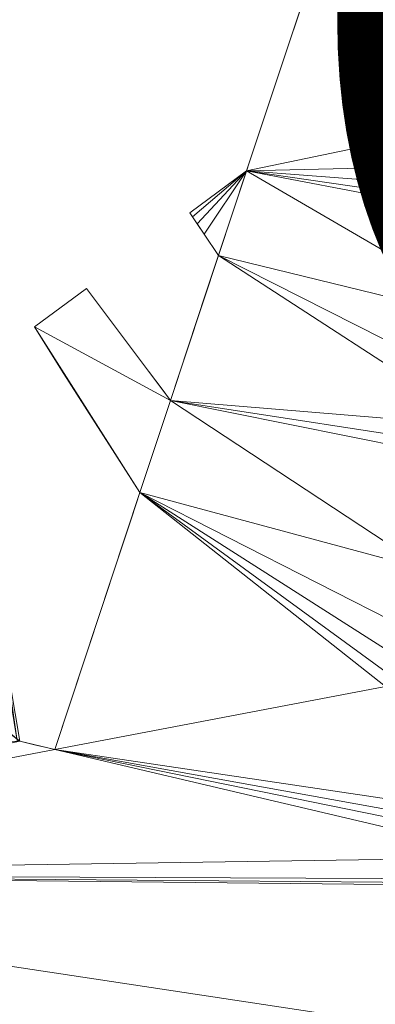
# Model space of a CAD drawing. Units: metres. Extents: x 0 to 0.3, y 0 to 0.451.
# Drawn here: x 0.053 to 0.07, y 0.137 to 0.184 of the extents above; entities that cross this region are included whole.
import ezdxf

# ---------------------------------------------------------------- set-up
doc = ezdxf.new("R2010")
doc.units = ezdxf.units.M
doc.header["$MEASUREMENT"] = 0
for name, color, linetype in [('Mobilier 2D', 7, 'Continuous'), ('Mobilier 2D texte', 7, 'Continuous'), ('Mobilier 3D', 7, 'Continuous')]:
    doc.layers.add(name, color=color, linetype=linetype)
doc.styles.add('Arial', font='arial.ttf', dxfattribs={"height": 0.06})

# ---------------------------------------------------------------- blocks, each defined once
blk = doc.blocks.new('epof')
at = {"layer": 'Mobilier 2D', "color": 8, "linetype": 'Continuous', "lineweight": 0}
for p, q in [((0.065376, 0.181572), (0.068659, 0.19144)), ((0.062109, 0.171742), (0.065376, 0.181572)), ((0.063671, 0.176446), (0.060978, 0.174465)), ((0.060978, 0.174465), (0.061114, 0.174262)), ((0.061114, 0.174262), (0.061331, 0.173936)), ((0.061331, 0.173936), (0.061658, 0.173447)), ((0.061658, 0.173447), (0.062338, 0.172428)), ((0.061745, 0.170644), (0.062109, 0.171742)), ((0.056077, 0.170862), (0.053606, 0.169047)), ((0.058068, 0.168213), (0.056077, 0.170862)), ((0.06006, 0.165564), (0.061745, 0.170644)), ((0.054103, 0.168259), (0.053606, 0.169047)), ((0.054899, 0.167), (0.054103, 0.168259)), ((0.059025, 0.166943), (0.058068, 0.168213)), ((0.056097, 0.165114), (0.054899, 0.167)), ((0.059662, 0.166095), (0.059025, 0.166943)), ((0.06006, 0.165564), (0.059662, 0.166095)), ((0.058612, 0.161197), (0.056097, 0.165114)), ((0.058208, 0.159979), (0.058612, 0.161197)), ((0.057561, 0.158028), (0.058208, 0.159979)), ((0.054572, 0.149006), (0.057561, 0.158028)), ((0.052909, 0.149391), (0.052792, 0.149418)), ((0.054109, 0.149113), (0.052909, 0.149391)), ((0.054393, 0.149047), (0.054109, 0.149113)), ((0.054572, 0.149006), (0.054393, 0.149047))]:
    blk.add_line(p, q, dxfattribs=at)
at = {"layer": 'Mobilier 3D', "color": 7, "linetype": 'Continuous', "lineweight": 0}
for points in [[(0.062109, 0.171742, 0), (0.065376, 0.181572, 0), (0.068659, 0.19144, 0), (0.071056, 0.198637, 0), (0.072657, 0.203433, 0), (0.073362, 0.205545, 0), (0.073658, 0.20643, 0), (0.073658, 0.20643, 0.002493), (0.078466, 0.22069, 0.002493), (0.073362, 0.205545, 0.002493), (0.072657, 0.203433, 0.002493), (0.071056, 0.198637, 0.002493), (0.068659, 0.19144, 0.002493), (0.065376, 0.181572, 0.002493), (0.063671, 0.176446, 0.002493), (0.063671, 0.176446, 0), (0.062338, 0.172428, 0), (0.062338, 0.172428, 0.002493), (0.062109, 0.171742, 0.002493), (0.061745, 0.170644, 0.002493), (0.06006, 0.165564, 0.002493), (0.06006, 0.165564, 0), (0.061199, 0.168996, 0), (0.061745, 0.170644, 0)], [(0.062109, 0.171742, 0), (0.065376, 0.181572, 0), (0.068659, 0.19144, 0), (0.071056, 0.198637, 0), (0.072657, 0.203433, 0), (0.073362, 0.205545, 0), (0.073658, 0.20643, 0), (0.073658, 0.20643, 0.002493), (0.078466, 0.22069, 0.002493), (0.073362, 0.205545, 0.002493), (0.072657, 0.203433, 0.002493), (0.071056, 0.198637, 0.002493), (0.068659, 0.19144, 0.002493), (0.065376, 0.181572, 0.002493), (0.063671, 0.176446, 0.002493), (0.063671, 0.176446, 0), (0.062338, 0.172428, 0), (0.062338, 0.172428, 0.002493), (0.062109, 0.171742, 0.002493), (0.061745, 0.170644, 0.002493), (0.06006, 0.165564, 0.002493), (0.06006, 0.165564, 0), (0.061199, 0.168996, 0), (0.061745, 0.170644, 0)], [(0.053606, 0.169047, 0.002493), (0.054103, 0.168259, 0.002493), (0.054899, 0.167, 0.002493), (0.056097, 0.165114, 0.002493), (0.058612, 0.161197, 0.002493), (0.058612, 0.161197, 0), (0.056097, 0.165114, 0), (0.054899, 0.167, 0), (0.054103, 0.168259, 0), (0.053606, 0.169047, 0)]]:
    blk.add_polyline3d(points, close=True, dxfattribs=at)
at = {"layer": 'Mobilier 2D texte', "color": 1, "linetype": 'ByBlock', "lineweight": -2, "style": 'Arial'}
blk.add_text('epof', height=0.06, dxfattribs=at).set_placement((0.063718, 0.161355))
at = {"layer": 'Mobilier 2D', "color": 7, "linetype": 'Continuous', "lineweight": 0}
mesh = blk.add_polyface(dxfattribs=at)
corners = [(0.078253, 0.173668, 0.002493), (0.063672, 0.176446, 0.002493), (0.076526, 0.168979, 0.002493), (0.026441, 0.183066, 0.002493), (0.032578, 0.181748, 0.002493), (0.031681, 0.183734, 0.002493), (0.030104, 0.20049, 0.002493), (0.030352, 0.198616, 0.002493), (0.043965, 0.201184, 0.002493), (0.062718, 0.211138, 0.002493), (0.073658, 0.20643, 0.002493), (0.074259, 0.222658, 0.002493), (0.044352, 0.199, 0.002493), (0.027239, 0.207926, 0.002493), (0.027749, 0.206604, 0.002493), (0.042414, 0.209917, 0.002493), (0.04931, 0.215104, 0.002493), (0.061314, 0.209064, 0.002493), (0.060978, 0.174465, 0.002493), (0.062338, 0.172428, 0.002493), (0.048801, 0.173674, 0.002493), (0.058049, 0.200893, 0.002493), (0.028513, 0.204621, 0.002493), (0.043191, 0.205545, 0.002493), (0.028157, 0.205545, 0.002493), (0.046702, 0.205545, 0.002493), (0.078484, 0.174298, 0.002493), (0.03134, 0.191119, 0.002493), (0.031742, 0.168892, 0.002493), (0.047525, 0.207836, 0.002493), (0.048859, 0.212138, 0.002493), (0.078854, 0.175304, 0.002493), (0.030747, 0.195617, 0.002493), (0.043345, 0.204677, 0.002493), (0.026921, 0.208753, 0.002493), (0.063806, 0.235691, 0.002493), (0.049219, 0.216977, 0.002493), (0.080564, 0.179958, 0.002493), (0.040468, 0.220832, 0.002493)]
mesh.append_faces([[corners[k] for k in face] for face in [(9, 16, 17), (22, 15, 24), (29, 17, 30)]], dxfattribs={"vtx0": -1, "vtx1": -1, "color": 7})
mesh.append_faces([[corners[k] for k in face] for face in [(0, 1, 2), (28, 20, 4), (9, 35, 36), (20, 12, 4)]], dxfattribs={"vtx0": -1, "vtx1": -1, "vtx2": -1, "color": 7})
mesh.append_faces([[corners[k] for k in face] for face in [(3, 4, 5), (7, 12, 8), (22, 23, 15), (29, 21, 17), (17, 16, 30), (15, 34, 13), (9, 36, 16)]], dxfattribs={"vtx0": -1, "vtx2": -1, "color": 7})
mesh.append_faces([[corners[k] for k in face] for face in [(18, 19, 1)]], dxfattribs={"vtx1": -1, "color": 7})
mesh.append_faces([[corners[k] for k in face] for face in [(6, 7, 8), (9, 10, 11), (13, 14, 15), (20, 21, 12), (22, 6, 23), (25, 12, 21), (0, 26, 1), (14, 24, 15), (27, 4, 12), (3, 28, 4), (26, 31, 1), (32, 27, 12), (8, 33, 6), (29, 25, 21), (10, 1, 37), (33, 23, 6), (7, 32, 12), (15, 38, 34)]], dxfattribs={"vtx1": -1, "vtx2": -1, "color": 7})
mesh = blk.add_polyface(dxfattribs=at)
corners = [(0.073297, 0.155998, 0.002493), (0.074902, 0.153593, 0.002493), (0.081396, 0.153357, 0.002493), (0.078466, 0.22069, 0.002493), (0.078045, 0.220886, 0.002493), (0.073658, 0.20643, 0.002493), (0.0921, 0.171117, 0.002493), (0.093522, 0.215475, 0.002493), (0.080564, 0.179958, 0.002493), (0.092436, 0.162763, 0.002493), (0.09428, 0.169933, 0.002493), (0.104111, 0.16795, 0.002493), (0.099108, 0.153101, 0.002493), (0.099697, 0.152249, 0.002493), (0.10273, 0.155894, 0.002493), (0.080503, 0.163094, 0.002493), (0.084174, 0.157662, 0.002493), (0.088317, 0.160721, 0.002493), (0.098984, 0.168353, 0.002493), (0.076363, 0.221674, 0.002493), (0.074259, 0.222658, 0.002493), (0.077372, 0.221201, 0.002493), (0.091266, 0.156927, 0.002493), (0.083285, 0.167195, 0.002493), (0.076526, 0.168979, 0.002493), (0.078056, 0.166715, 0.002493), (0.094924, 0.220157, 0.002493), (0.108931, 0.219348, 0.002493), (0.105641, 0.218972, 0.002493), (0.119496, 0.169921, 0.002493), (0.078854, 0.175304, 0.002493), (0.079408, 0.176813, 0.002493), (0.063672, 0.176446, 0.002493), (0.078253, 0.173668, 0.002493), (0.100772, 0.218044, 0.002493), (0.074215, 0.16271, 0.002493), (0.104111, 0.153201, 0.002493), (0.111131, 0.168101, 0.002493), (0.107017, 0.167722, 0.002493), (0.104111, 0.21868, 0.002493)]
mesh.append_faces([[corners[k] for k in face] for face in [(6, 7, 8), (5, 8, 7), (3, 5, 7), (6, 11, 7), (34, 11, 37)]], dxfattribs={"vtx0": -1, "vtx1": -1, "vtx2": -1, "color": 7})
mesh.append_faces([[corners[k] for k in face] for face in [(5, 19, 20), (3, 7, 26), (0, 2, 35), (28, 37, 29)]], dxfattribs={"vtx0": -1, "vtx2": -1, "color": 7})
mesh.append_faces([[corners[k] for k in face] for face in [(0, 1, 2), (3, 4, 5), (8, 9, 6), (6, 10, 11), (12, 13, 14), (9, 12, 14), (15, 16, 17), (21, 19, 5), (22, 17, 16), (17, 23, 15), (24, 25, 23), (27, 28, 29), (30, 31, 32), (25, 15, 23), (23, 33, 24), (31, 8, 32), (34, 7, 11), (14, 6, 9), (36, 14, 13), (28, 39, 37), (4, 21, 5), (39, 34, 37)]], dxfattribs={"vtx1": -1, "vtx2": -1, "color": 7})
mesh.append_faces([[corners[k] for k in face] for face in [(10, 18, 11), (11, 38, 37)]], dxfattribs={"vtx2": -1, "color": 7})
mesh = blk.add_polyface(dxfattribs=at)
corners = [(0.031272, 0.166402, 0.002493), (0.052909, 0.149391, 0.002493), (0.031561, 0.166741, 0.002493), (0.074215, 0.16271, 0.002493), (0.06006, 0.165564, 0.002493), (0.072295, 0.157501, 0.002493), (0.023591, 0.143081, 0.002493), (0.081727, 0.14261, 0.002493), (0.080775, 0.142836, 0.002493), (0.031767, 0.167149, 0.002493), (0.048801, 0.173674, 0.002493), (0.076367, 0.143879, 0.002493), (0.054572, 0.149006, 0.002493), (0.031878, 0.167602, 0.002493), (0.031893, 0.168139, 0.002493), (0.075756, 0.144691, 0.002493), (0.075334, 0.145252, 0.002493), (0.053606, 0.169047, 0.002493), (0.056077, 0.170862, 0.002493), (0.074447, 0.163337, 0.002493), (0.074817, 0.164341, 0.002493), (0.058612, 0.161197, 0.002493), (0.071279, 0.154749, 0.002493), (0.062338, 0.172428, 0.002493), (0.076526, 0.168979, 0.002493), (0.063672, 0.176446, 0.002493), (0.082322, 0.142469, 0.002493), (0.070467, 0.152546, 0.002493), (0.070263, 0.151995, 0.002493), (0.07478, 0.14599, 0.002493), (0.075371, 0.165845, 0.002493), (0.031742, 0.168892, 0.002493), (0.030914, 0.166146, 0.002493), (0.025348, 0.147805, 0.002493), (0.070792, 0.153427, 0.002493), (0.073297, 0.155998, 0.002493)]
mesh.append_faces([[corners[k] for k in face] for face in [(17, 4, 18)]], dxfattribs={"vtx0": -1, "color": 7})
mesh.append_faces([[corners[k] for k in face] for face in [(0, 1, 2), (27, 21, 28), (19, 4, 3), (35, 3, 5), (32, 1, 0)]], dxfattribs={"vtx0": -1, "vtx1": -1, "color": 7})
mesh.append_faces([[corners[k] for k in face] for face in [(3, 4, 5), (6, 11, 12), (23, 24, 25), (4, 21, 5), (32, 33, 1)]], dxfattribs={"vtx0": -1, "vtx1": -1, "vtx2": -1, "color": 7})
mesh.append_faces([[corners[k] for k in face] for face in [(6, 7, 8), (6, 8, 11), (12, 15, 16), (28, 21, 12), (12, 16, 29), (23, 20, 30), (23, 30, 24), (12, 11, 15), (6, 12, 1)]], dxfattribs={"vtx0": -1, "vtx2": -1, "color": 7})
mesh.append_faces([[corners[k] for k in face] for face in [(9, 2, 10), (13, 9, 10), (14, 13, 10), (1, 10, 2), (19, 20, 4), (17, 21, 4), (22, 5, 21), (23, 4, 20), (26, 7, 6), (31, 14, 10), (29, 28, 12), (27, 34, 21), (34, 22, 21)]], dxfattribs={"vtx1": -1, "vtx2": -1, "color": 7})
mesh = blk.add_polyface(dxfattribs=at)
corners = [(0.082322, 0.142469, 0.002493), (0.087618, 0.145252, 0.002493), (0.08714, 0.145874, 0.002493), (0.099697, 0.152249, 0.002493), (0.100093, 0.15152, 0.002493), (0.104111, 0.153201, 0.002493), (0.023591, 0.143081, 0.002493), (0.121336, 0.128306, 0.002493), (0.091664, 0.14348, 0.002493), (0.091457, 0.143319, 0.002493), (0.10977, 0.138788, 0.002493), (0.091266, 0.156927, 0.002493), (0.084174, 0.157662, 0.002493), (0.091824, 0.146344, 0.002493), (0.08911, 0.143494, 0.002493), (0.088576, 0.144003, 0.002493), (0.089611, 0.143198, 0.002493), (0.097214, 0.149405, 0.002493), (0.092149, 0.145646, 0.002493), (0.097706, 0.1491, 0.002493), (0.084843, 0.148868, 0.002493), (0.077309, 0.149985, 0.002493), (0.080467, 0.145252, 0.002493), (0.09105, 0.143116, 0.002493), (0.092153, 0.14421, 0.002493), (0.091951, 0.143812, 0.002493), (0.108837, 0.142384, 0.002493), (0.098679, 0.148891, 0.002493), (0.090582, 0.143021, 0.002493), (0.09013, 0.143042, 0.002493), (0.074902, 0.153593, 0.002493), (0.081396, 0.153357, 0.002493), (0.092259, 0.145119, 0.002493), (0.098191, 0.148934, 0.002493), (0.092256, 0.144655, 0.002493), (0.092232, 0.145252, 0.002493), (0.109652, 0.139244, 0.002493), (0.100239, 0.150959, 0.002493), (0.100247, 0.150399, 0.002493)]
mesh.append_faces([[corners[k] for k in face] for face in [(17, 18, 19), (20, 22, 2), (19, 32, 33), (24, 33, 34), (8, 36, 25), (34, 33, 32)]], dxfattribs={"vtx0": -1, "vtx1": -1, "color": 7})
mesh.append_faces([[corners[k] for k in face] for face in [(24, 26, 27), (7, 28, 0)]], dxfattribs={"vtx0": -1, "vtx1": -1, "vtx2": -1, "color": 7})
mesh.append_faces([[corners[k] for k in face] for face in [(0, 1, 2), (11, 12, 13), (0, 14, 15), (0, 16, 14), (20, 21, 22), (10, 9, 23), (17, 13, 18), (0, 28, 29), (24, 27, 33), (10, 23, 28), (0, 29, 16), (0, 15, 1)]], dxfattribs={"vtx0": -1, "vtx2": -1, "color": 7})
mesh.append_faces([[corners[k] for k in face] for face in [(3, 4, 5), (6, 7, 0), (8, 9, 10), (24, 25, 26), (30, 21, 31), (20, 31, 21), (17, 11, 13), (18, 35, 19), (35, 32, 19), (4, 37, 5), (22, 0, 2), (37, 38, 5)]], dxfattribs={"vtx1": -1, "vtx2": -1, "color": 7})
mesh = blk.add_polyface(dxfattribs=at)
corners = [(0.065376, 0.130977, 0.002493), (0.023591, 0.143081, 0.002493), (0.062701, 0.131471, 0.002493), (0.047547, 0.089127, 0.002493), (0.050937, 0.09926, 0.002493), (0.03798, 0.099405, 0.002493), (0.049713, 0.078926, 0.002493), (0.051976, 0.075745, 0.002493), (0.052909, 0.079833, 0.002493), (0.032166, 0.089154, 0.002493), (0.027972, 0.086846, 0.002493), (0.048643, 0.081444, 0.002493), (0.043983, 0.117046, 0.002493), (0.038159, 0.099935, 0.002493), (0.002452, 0.085966, 0.002493), (0.017251, 0.080182, 0.002493), (0.007391, 0.099497, 0.002493), (0.023941, 0.099935, 0.002493), (0.010774, 0.108629, 0.002493), (0.007553, 0.099935, 0.002493), (0.036865, 0.096212, 0.002493), (0.053058, 0.070203, 0.002493), (0.052909, 0.070689, 0.002493), (0.036253, 0.136291, 0.002493), (0.052161, 0.072909, 0.002493), (0.05114, 0.07557, 0.002493), (0.047457, 0.08455, 0.002493), (0.033837, 0.090508, 0.002493), (0.005493, 0.070711, 0.002493), (0.000621, 0.07689, 0.002493), (0.002829, 0.072321, 0.002493), (0.057515, 0.117333, 0.002493), (0.0088, 0.070316, 0.002493), (0.000622, 0.079015, 0.002493), (0.05261, 0.071617, 0.002493), (0.00174, 0.073597, 0.002493), (0.001003, 0.075115, 0.002493), (0.007928, 0.070281, 0.002493), (0.008465, 0.07029, 0.002493), (0.007127, 0.07034, 0.002493), (0.053313, 0.076025, 0.002493), (0.052909, 0.07594, 0.002493), (0.054437, 0.063452, 0.002493), (0.054553, 0.061999, 0.002493), (0.04724, 0.086585, 0.002493), (0.035134, 0.092216, 0.002493), (0.053987, 0.066456, 0.002493), (0.022164, 0.139244, 0.002493), (0.054606, 0.06042, 0.002493), (0.02153, 0.13754, 0.002493)]
mesh.append_faces([[corners[k] for k in face] for face in [(32, 37, 38)]], dxfattribs={"vtx0": -1, "color": 7})
mesh.append_faces([[corners[k] for k in face] for face in [(0, 1, 2), (6, 7, 8), (14, 15, 16), (20, 3, 5), (12, 2, 23), (9, 26, 27), (28, 29, 30), (40, 8, 41), (42, 15, 43), (44, 27, 26), (47, 23, 1), (16, 17, 19), (49, 23, 47)]], dxfattribs={"vtx0": -1, "vtx1": -1, "color": 7})
mesh.append_faces([[corners[k] for k in face] for face in [(6, 10, 25), (4, 31, 12), (32, 15, 33), (32, 29, 39), (32, 48, 15), (21, 15, 46), (2, 1, 23)]], dxfattribs={"vtx0": -1, "vtx1": -1, "vtx2": -1, "color": 7})
mesh.append_faces([[corners[k] for k in face] for face in [(4, 12, 13), (17, 18, 19), (15, 24, 25), (32, 33, 29), (44, 45, 27), (6, 25, 7), (9, 11, 26), (32, 39, 37), (4, 13, 5), (16, 15, 17), (23, 49, 18)]], dxfattribs={"vtx0": -1, "vtx2": -1, "color": 7})
mesh.append_faces([[corners[k] for k in face] for face in [(35, 30, 36)]], dxfattribs={"vtx1": -1, "color": 7})
mesh.append_faces([[corners[k] for k in face] for face in [(3, 4, 5), (9, 10, 11), (21, 22, 15), (22, 34, 15), (28, 39, 29), (34, 24, 15), (14, 33, 15), (42, 46, 15), (10, 15, 25), (17, 23, 18), (29, 36, 30), (20, 45, 3), (44, 3, 45), (7, 41, 8), (6, 11, 10)]], dxfattribs={"vtx1": -1, "vtx2": -1, "color": 7})
mesh = blk.add_polyface(dxfattribs=at)
corners = [(0.052766, 0.094577, 0.002493), (0.062203, 0.106345, 0.002493), (0.051641, 0.097459, 0.002493), (0.059229, 0.071863, 0.002493), (0.057228, 0.071324, 0.002493), (0.058509, 0.067354, 0.002493), (0.057143, 0.081019, 0.002493), (0.055823, 0.080655, 0.002493), (0.059498, 0.077318, 0.002493), (0.067807, 0.093244, 0.002493), (0.065376, 0.108509, 0.002493), (0.053847, 0.080101, 0.002493), (0.052909, 0.079833, 0.002493), (0.053313, 0.076025, 0.002493), (0.073384, 0.080221, 0.002493), (0.076188, 0.080808, 0.002493), (0.071483, 0.08466, 0.002493), (0.061397, 0.072445, 0.002493), (0.074258, 0.078179, 0.002493), (0.060448, 0.074882, 0.002493), (0.071115, 0.085518, 0.002493), (0.057968, 0.081244, 0.002493), (0.078654, 0.096251, 0.002493), (0.072053, 0.094119, 0.002493), (0.069644, 0.088951, 0.002493), (0.054453, 0.090253, 0.002493), (0.050937, 0.09926, 0.002493), (0.057515, 0.117333, 0.002493), (0.062701, 0.131471, 0.002493), (0.043983, 0.117046, 0.002493), (0.055319, 0.076444, 0.002493), (0.063229, 0.067743, 0.002493), (0.077297, 0.071088, 0.002493), (0.063031, 0.068253, 0.002493), (0.052909, 0.094209, 0.002493), (0.074958, 0.076546, 0.002493), (0.074678, 0.077199, 0.002493), (0.063547, 0.066926, 0.002493), (0.059688, 0.07683, 0.002493), (0.121336, 0.128306, 0.002493), (0.023591, 0.143081, 0.002493), (0.065376, 0.130977, 0.002493), (0.075133, 0.076137, 0.002493), (0.060564, 0.072221, 0.002493), (0.070527, 0.086892, 0.002493), (0.056339, 0.066923, 0.002493), (0.059992, 0.07605, 0.002493), (0.082, 0.086671, 0.002493), (0.078208, 0.071268, 0.002493), (0.078254, 0.076976, 0.002493), (0.053058, 0.070203, 0.002493), (0.064025, 0.065703, 0.002493), (0.078205, 0.068968, 0.002493), (0.086549, 0.099935, 0.002493)]
mesh.append_faces([[corners[k] for k in face] for face in [(0, 1, 2), (17, 18, 19), (22, 10, 23), (6, 8, 21), (11, 30, 7), (31, 32, 33), (24, 21, 44), (42, 48, 49), (53, 10, 22), (3, 33, 43), (19, 14, 46)]], dxfattribs={"vtx0": -1, "vtx1": -1, "color": 7})
mesh.append_faces([[corners[k] for k in face] for face in [(16, 21, 8), (0, 9, 1), (33, 32, 42), (17, 33, 42), (14, 16, 8)]], dxfattribs={"vtx0": -1, "vtx1": -1, "vtx2": -1, "color": 7})
mesh.append_faces([[corners[k] for k in face] for face in [(9, 10, 1), (24, 25, 21), (26, 1, 27), (19, 18, 14), (17, 35, 36), (14, 8, 38), (3, 5, 33), (14, 38, 46), (11, 13, 30), (45, 4, 50), (51, 52, 32), (17, 36, 18), (42, 32, 48), (17, 42, 35)]], dxfattribs={"vtx0": -1, "vtx2": -1, "color": 7})
mesh.append_faces([[corners[k] for k in face] for face in [(3, 4, 5), (6, 7, 8), (11, 12, 13), (14, 15, 16), (16, 20, 21), (27, 28, 29), (34, 25, 9), (31, 37, 32), (39, 40, 41), (24, 9, 25), (17, 43, 33), (9, 23, 10), (45, 5, 4), (26, 2, 1), (47, 16, 15), (0, 34, 9), (30, 8, 7), (20, 44, 21)]], dxfattribs={"vtx1": -1, "vtx2": -1, "color": 7})
at = {"layer": 'Mobilier 3D', "color": 7, "linetype": 'Continuous', "lineweight": 0}
mesh = blk.add_polyface(dxfattribs=at)
corners = [(0.055052, 0.192178, 0.002493), (0.058049, 0.200893, 0.002493), (0.058049, 0.200893), (0.052909, 0.185861), (0.052909, 0.185861, 0.002493), (0.055052, 0.192178), (0.052607, 0.184971, 0.002493), (0.052607, 0.184971), (0.048801, 0.173674), (0.048801, 0.173674, 0.002493)]
mesh.append_faces([[corners[k] for k in face] for face in [(3, 4, 0)]], dxfattribs={"vtx0": -1, "vtx2": -1, "color": 7})
mesh.append_faces([[corners[k] for k in face] for face in [(9, 6, 8)]], dxfattribs={"vtx1": -1, "color": 7})
mesh.append_faces([[corners[k] for k in face] for face in [(5, 3, 0), (6, 4, 3), (7, 8, 6), (2, 5, 0), (3, 7, 6)]], dxfattribs={"vtx1": -1, "vtx2": -1, "color": 7})
mesh.append_faces([[corners[k] for k in face] for face in [(0, 1, 2)]], dxfattribs={"vtx2": -1, "color": 7})
mesh = blk.add_polyface(dxfattribs=at)
corners = [(0.052607, 0.184971, 0.002493), (0.052607, 0.184971), (0.048801, 0.173674), (0.055052, 0.192178), (0.055052, 0.192178, 0.002493), (0.058049, 0.200893), (0.058049, 0.200893, 0.002493), (0.052909, 0.185861), (0.052909, 0.185861, 0.002493), (0.048801, 0.173674, 0.002493)]
mesh.append_faces([[corners[k] for k in face] for face in [(3, 4, 5), (8, 7, 0), (4, 7, 8)]], dxfattribs={"vtx0": -1, "vtx1": -1, "color": 7})
mesh.append_faces([[corners[k] for k in face] for face in [(0, 1, 2), (0, 7, 1)]], dxfattribs={"vtx0": -1, "vtx2": -1, "color": 7})
mesh.append_faces([[corners[k] for k in face] for face in [(9, 0, 2)]], dxfattribs={"vtx1": -1, "color": 7})
mesh.append_faces([[corners[k] for k in face] for face in [(3, 7, 4)]], dxfattribs={"vtx1": -1, "vtx2": -1, "color": 7})
mesh.append_faces([[corners[k] for k in face] for face in [(4, 6, 5)]], dxfattribs={"vtx2": -1, "color": 7})
mesh = blk.add_polyface(dxfattribs=at)
corners = [(0.060978, 0.174465), (0.063671, 0.176446), (0.063671, 0.176446, 0.002493), (0.060978, 0.174465, 0.002493)]
mesh.append_faces([[corners[k] for k in face] for face in [(0, 1, 2, 3)]], dxfattribs={"color": 7})
mesh = blk.add_polyface(dxfattribs=at)
corners = [(0.060978, 0.174465), (0.063671, 0.176446), (0.063671, 0.176446, 0.002493), (0.060978, 0.174465, 0.002493)]
mesh.append_faces([[corners[k] for k in face] for face in [(0, 1, 2, 3)]], dxfattribs={"color": 7})
mesh = blk.add_polyface(dxfattribs=at)
corners = [(0.061331, 0.173936), (0.063671, 0.176446), (0.061114, 0.174262), (0.062338, 0.172428), (0.061658, 0.173447), (0.060978, 0.174465)]
mesh.append_faces([[corners[k] for k in face] for face in [(0, 1, 2)]], dxfattribs={"vtx0": -1, "vtx1": -1, "color": 7})
mesh.append_faces([[corners[k] for k in face] for face in [(3, 1, 4)]], dxfattribs={"vtx1": -1, "color": 7})
mesh.append_faces([[corners[k] for k in face] for face in [(0, 4, 1)]], dxfattribs={"vtx1": -1, "vtx2": -1, "color": 7})
mesh.append_faces([[corners[k] for k in face] for face in [(1, 5, 2)]], dxfattribs={"vtx2": -1, "color": 7})
mesh = blk.add_polyface(dxfattribs=at)
corners = [(0.061331, 0.173936), (0.061658, 0.173447), (0.063671, 0.176446), (0.062338, 0.172428), (0.061114, 0.174262), (0.060978, 0.174465)]
mesh.append_faces([[corners[k] for k in face] for face in [(0, 2, 4)]], dxfattribs={"vtx0": -1, "vtx1": -1, "color": 7})
mesh.append_faces([[corners[k] for k in face] for face in [(0, 1, 2)]], dxfattribs={"vtx1": -1, "vtx2": -1, "color": 7})
mesh.append_faces([[corners[k] for k in face] for face in [(1, 3, 2), (2, 5, 4)]], dxfattribs={"vtx2": -1, "color": 7})
mesh = blk.add_polyface(dxfattribs=at)
corners = [(0.060978, 0.174465, 0.002493), (0.061114, 0.174262), (0.060978, 0.174465), (0.061331, 0.173936, 0.002493), (0.061331, 0.173936), (0.061114, 0.174262, 0.002493), (0.061658, 0.173447), (0.061658, 0.173447, 0.002493), (0.062338, 0.172428), (0.062338, 0.172428, 0.002493)]
mesh.append_faces([[corners[k] for k in face] for face in [(0, 1, 2), (8, 7, 9)]], dxfattribs={"vtx0": -1, "color": 7})
mesh.append_faces([[corners[k] for k in face] for face in [(3, 1, 5)]], dxfattribs={"vtx0": -1, "vtx1": -1, "color": 7})
mesh.append_faces([[corners[k] for k in face] for face in [(3, 4, 1), (3, 6, 4)]], dxfattribs={"vtx0": -1, "vtx2": -1, "color": 7})
mesh.append_faces([[corners[k] for k in face] for face in [(3, 7, 6), (8, 6, 7), (0, 5, 1)]], dxfattribs={"vtx1": -1, "vtx2": -1, "color": 7})
mesh = blk.add_polyface(dxfattribs=at)
corners = [(0.061114, 0.174262, 0.002493), (0.061114, 0.174262), (0.060978, 0.174465, 0.002493), (0.062338, 0.172428), (0.061658, 0.173447), (0.061658, 0.173447, 0.002493), (0.061331, 0.173936), (0.061331, 0.173936, 0.002493), (0.060978, 0.174465), (0.062338, 0.172428, 0.002493)]
mesh.append_faces([[corners[k] for k in face] for face in [(3, 5, 9)]], dxfattribs={"vtx0": -1, "color": 7})
mesh.append_faces([[corners[k] for k in face] for face in [(0, 1, 2), (5, 4, 7), (6, 7, 4)]], dxfattribs={"vtx0": -1, "vtx1": -1, "color": 7})
mesh.append_faces([[corners[k] for k in face] for face in [(8, 2, 1)]], dxfattribs={"vtx1": -1, "color": 7})
mesh.append_faces([[corners[k] for k in face] for face in [(3, 4, 5), (6, 1, 7), (0, 7, 1)]], dxfattribs={"vtx1": -1, "vtx2": -1, "color": 7})
mesh = blk.add_polyface(dxfattribs=at)
corners = [(0.052792, 0.149418, 0.002493), (0.052792, 0.149418), (0.052909, 0.149391, 0.002493), (0.052909, 0.149391), (0.052443, 0.151852), (0.050875, 0.161559), (0.051834, 0.155737), (0.048801, 0.173674), (0.048801, 0.173674, 0.002493)]
mesh.append_faces([[corners[k] for k in face] for face in [(0, 1, 2)]], dxfattribs={"vtx0": -1, "vtx1": -1, "color": 7})
mesh.append_faces([[corners[k] for k in face] for face in [(0, 4, 1), (0, 5, 6), (0, 6, 4)]], dxfattribs={"vtx0": -1, "vtx2": -1, "color": 7})
mesh.append_faces([[corners[k] for k in face] for face in [(7, 5, 8)]], dxfattribs={"vtx1": -1, "color": 7})
mesh.append_faces([[corners[k] for k in face] for face in [(0, 8, 5)]], dxfattribs={"vtx1": -1, "vtx2": -1, "color": 7})
mesh.append_faces([[corners[k] for k in face] for face in [(1, 3, 2)]], dxfattribs={"vtx2": -1, "color": 7})
mesh = blk.add_polyface(dxfattribs=at)
corners = [(0.050875, 0.161559), (0.051834, 0.155737), (0.052792, 0.149418, 0.002493), (0.052792, 0.149418), (0.052909, 0.149391), (0.052909, 0.149391, 0.002493), (0.048801, 0.173674, 0.002493), (0.048801, 0.173674), (0.052443, 0.151852)]
mesh.append_faces([[corners[k] for k in face] for face in [(6, 0, 2)]], dxfattribs={"vtx0": -1, "vtx1": -1, "color": 7})
mesh.append_faces([[corners[k] for k in face] for face in [(3, 5, 2)]], dxfattribs={"vtx0": -1, "vtx2": -1, "color": 7})
mesh.append_faces([[corners[k] for k in face] for face in [(0, 1, 2), (8, 3, 2), (1, 8, 2)]], dxfattribs={"vtx1": -1, "vtx2": -1, "color": 7})
mesh.append_faces([[corners[k] for k in face] for face in [(3, 4, 5), (6, 7, 0)]], dxfattribs={"vtx2": -1, "color": 7})
mesh = blk.add_polyface(dxfattribs=at)
corners = [(0.053606, 0.169047), (0.056077, 0.170862), (0.056077, 0.170862, 0.002493), (0.053606, 0.169047, 0.002493)]
mesh.append_faces([[corners[k] for k in face] for face in [(0, 1, 2, 3)]], dxfattribs={"color": 7})
mesh = blk.add_polyface(dxfattribs=at)
corners = [(0.053606, 0.169047), (0.056077, 0.170862), (0.056077, 0.170862, 0.002493), (0.053606, 0.169047, 0.002493)]
mesh.append_faces([[corners[k] for k in face] for face in [(0, 1, 2, 3)]], dxfattribs={"color": 7})
mesh = blk.add_polyface(dxfattribs=at)
corners = [(0.059025, 0.166943), (0.059662, 0.166095), (0.059025, 0.166943, 0.002493), (0.056077, 0.170862), (0.058068, 0.168213, 0.002493), (0.056077, 0.170862, 0.002493), (0.058068, 0.168213), (0.06006, 0.165564), (0.059662, 0.166095, 0.002493), (0.06006, 0.165564, 0.002493)]
mesh.append_faces([[corners[k] for k in face] for face in [(3, 4, 5)]], dxfattribs={"vtx0": -1, "color": 7})
mesh.append_faces([[corners[k] for k in face] for face in [(0, 2, 6), (7, 8, 1)]], dxfattribs={"vtx0": -1, "vtx1": -1, "color": 7})
mesh.append_faces([[corners[k] for k in face] for face in [(6, 2, 4), (1, 8, 2)]], dxfattribs={"vtx0": -1, "vtx2": -1, "color": 7})
mesh.append_faces([[corners[k] for k in face] for face in [(0, 1, 2), (3, 6, 4)]], dxfattribs={"vtx1": -1, "vtx2": -1, "color": 7})
mesh.append_faces([[corners[k] for k in face] for face in [(7, 9, 8)]], dxfattribs={"vtx2": -1, "color": 7})
mesh = blk.add_polyface(dxfattribs=at)
corners = [(0.058068, 0.168213), (0.059025, 0.166943, 0.002493), (0.058068, 0.168213, 0.002493), (0.056077, 0.170862), (0.059025, 0.166943), (0.059662, 0.166095), (0.056077, 0.170862, 0.002493), (0.059662, 0.166095, 0.002493), (0.06006, 0.165564), (0.06006, 0.165564, 0.002493)]
mesh.append_faces([[corners[k] for k in face] for face in [(3, 2, 6)]], dxfattribs={"vtx0": -1, "color": 7})
mesh.append_faces([[corners[k] for k in face] for face in [(8, 7, 5)]], dxfattribs={"vtx0": -1, "vtx1": -1, "color": 7})
mesh.append_faces([[corners[k] for k in face] for face in [(0, 1, 2)]], dxfattribs={"vtx0": -1, "vtx2": -1, "color": 7})
mesh.append_faces([[corners[k] for k in face] for face in [(3, 0, 2), (4, 5, 1), (7, 1, 5), (0, 4, 1)]], dxfattribs={"vtx1": -1, "vtx2": -1, "color": 7})
mesh.append_faces([[corners[k] for k in face] for face in [(8, 9, 7)]], dxfattribs={"vtx2": -1, "color": 7})
mesh = blk.add_polyface(dxfattribs=at)
corners = [(0.054103, 0.168259, 0.002493), (0.054103, 0.168259), (0.053606, 0.169047, 0.002493), (0.054899, 0.167, 0.002493), (0.058612, 0.161197), (0.056097, 0.165114), (0.056097, 0.165114, 0.002493), (0.058612, 0.161197, 0.002493), (0.053606, 0.169047), (0.054899, 0.167)]
mesh.append_faces([[corners[k] for k in face] for face in [(4, 6, 7)]], dxfattribs={"vtx0": -1, "color": 7})
mesh.append_faces([[corners[k] for k in face] for face in [(0, 1, 2), (3, 1, 0)]], dxfattribs={"vtx0": -1, "vtx1": -1, "color": 7})
mesh.append_faces([[corners[k] for k in face] for face in [(3, 5, 9), (3, 9, 1)]], dxfattribs={"vtx0": -1, "vtx2": -1, "color": 7})
mesh.append_faces([[corners[k] for k in face] for face in [(4, 5, 6), (3, 6, 5)]], dxfattribs={"vtx1": -1, "vtx2": -1, "color": 7})
mesh.append_faces([[corners[k] for k in face] for face in [(1, 8, 2)]], dxfattribs={"vtx2": -1, "color": 7})
mesh = blk.add_polyface(dxfattribs=at)
corners = [(0.058612, 0.161197), (0.058612, 0.161197, 0.002493), (0.058208, 0.159979), (0.057561, 0.158028, 0.002493), (0.054572, 0.149006, 0.002493), (0.054572, 0.149006), (0.058208, 0.159979, 0.002493), (0.057561, 0.158028)]
mesh.append_faces([[corners[k] for k in face] for face in [(3, 7, 6), (2, 6, 7)]], dxfattribs={"vtx0": -1, "vtx1": -1, "color": 7})
mesh.append_faces([[corners[k] for k in face] for face in [(3, 5, 7)]], dxfattribs={"vtx0": -1, "vtx2": -1, "color": 7})
mesh.append_faces([[corners[k] for k in face] for face in [(0, 1, 2)]], dxfattribs={"vtx1": -1, "color": 7})
mesh.append_faces([[corners[k] for k in face] for face in [(1, 6, 2)]], dxfattribs={"vtx1": -1, "vtx2": -1, "color": 7})
mesh.append_faces([[corners[k] for k in face] for face in [(3, 4, 5)]], dxfattribs={"vtx2": -1, "color": 7})
mesh = blk.add_polyface(dxfattribs=at)
corners = [(0.057561, 0.158028, 0.002493), (0.058208, 0.159979), (0.058208, 0.159979, 0.002493), (0.054572, 0.149006), (0.057561, 0.158028), (0.054572, 0.149006, 0.002493), (0.058612, 0.161197), (0.058612, 0.161197, 0.002493)]
mesh.append_faces([[corners[k] for k in face] for face in [(0, 1, 2), (6, 2, 1)]], dxfattribs={"vtx0": -1, "vtx1": -1, "color": 7})
mesh.append_faces([[corners[k] for k in face] for face in [(3, 4, 0), (4, 1, 0)]], dxfattribs={"vtx1": -1, "vtx2": -1, "color": 7})
mesh.append_faces([[corners[k] for k in face] for face in [(0, 5, 3), (6, 7, 2)]], dxfattribs={"vtx2": -1, "color": 7})
mesh = blk.add_polyface(dxfattribs=at)
corners = [(0.054393, 0.149047), (0.054572, 0.149006, 0.002493), (0.054393, 0.149047, 0.002493), (0.052909, 0.149391), (0.054109, 0.149113), (0.053681, 0.149212, 0.002493), (0.054109, 0.149113, 0.002493), (0.054572, 0.149006), (0.052909, 0.149391, 0.002493)]
mesh.append_faces([[corners[k] for k in face] for face in [(6, 0, 2)]], dxfattribs={"vtx0": -1, "vtx1": -1, "color": 7})
mesh.append_faces([[corners[k] for k in face] for face in [(0, 1, 2), (4, 6, 5)]], dxfattribs={"vtx0": -1, "vtx2": -1, "color": 7})
mesh.append_faces([[corners[k] for k in face] for face in [(7, 1, 0)]], dxfattribs={"vtx1": -1, "color": 7})
mesh.append_faces([[corners[k] for k in face] for face in [(3, 4, 5), (4, 0, 6)]], dxfattribs={"vtx1": -1, "vtx2": -1, "color": 7})
mesh.append_faces([[corners[k] for k in face] for face in [(5, 8, 3)]], dxfattribs={"vtx2": -1, "color": 7})
mesh = blk.add_polyface(dxfattribs=at)
corners = [(0.054393, 0.149047, 0.002493), (0.054393, 0.149047), (0.054572, 0.149006, 0.002493), (0.054572, 0.149006), (0.053681, 0.149212, 0.002493), (0.052909, 0.149391, 0.002493), (0.052909, 0.149391), (0.054109, 0.149113, 0.002493), (0.054109, 0.149113)]
mesh.append_faces([[corners[k] for k in face] for face in [(0, 1, 2), (4, 8, 7)]], dxfattribs={"vtx0": -1, "vtx1": -1, "color": 7})
mesh.append_faces([[corners[k] for k in face] for face in [(4, 6, 8)]], dxfattribs={"vtx0": -1, "vtx2": -1, "color": 7})
mesh.append_faces([[corners[k] for k in face] for face in [(3, 2, 1)]], dxfattribs={"vtx1": -1, "color": 7})
mesh.append_faces([[corners[k] for k in face] for face in [(0, 7, 1), (8, 1, 7)]], dxfattribs={"vtx1": -1, "vtx2": -1, "color": 7})
mesh.append_faces([[corners[k] for k in face] for face in [(4, 5, 6)]], dxfattribs={"vtx2": -1, "color": 7})

msp = doc.modelspace()

# ---------------------------------------------------------------- block references
msp.add_blockref('epof', (0, 0))

doc.saveas('drawing.dxf')
